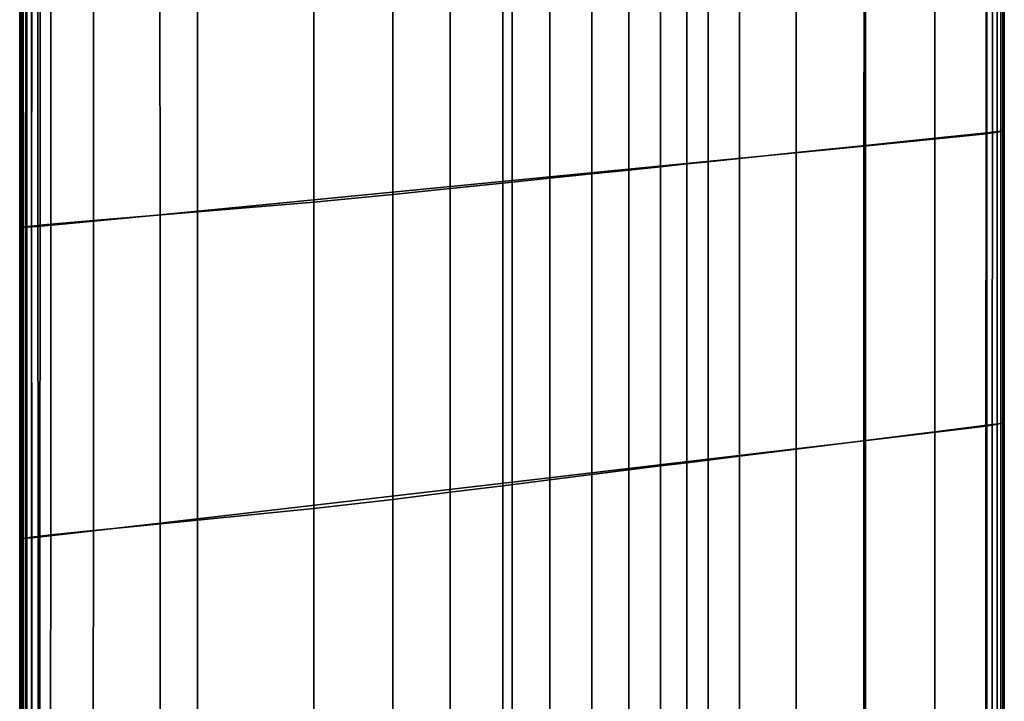
# Model space of a CAD drawing. Units: inches. Extents: x -17.2 to 10, y -67.2 to 4.5.
# Drawn here: x -17.2 to -10.1, y -15.1 to -10.2 of the extents above; entities that cross this region are included whole.
import ezdxf

# ---------------------------------------------------------------- set-up
doc = ezdxf.new("R2010")
doc.units = ezdxf.units.IN
doc.header["$MEASUREMENT"] = 0
doc.layers.add('SEAT-FABRIC', color=5, linetype='Continuous')

msp = doc.modelspace()

# ---------------------------------------------------------------- linework, layer by layer
at = {"layer": 'SEAT-FABRIC', "invisible_edges": 12}
for points in [[(-11.0877, -8.9665, 8.5863), (-10.2092, -8.8953, 8.5945), (-10.21, -11.0002, 8.5945)], [(-10.5777, -8.917, 18.008), (-11.0771, -8.9586, 20.3737), (-11.0771, -11.0826, 20.3737)], [(-11.0771, -11.0826, 20.3737), (-10.5777, -11.0306, 18.008), (-10.5777, -8.917, 18.008)], [(-10.5777, -11.0306, 18.008), (-10.2031, -10.9915, 15.7926), (-10.2031, -8.8858, 15.7926)], [(-10.2031, -8.8858, 15.7926), (-10.5777, -8.917, 18.008), (-10.5777, -11.0306, 18.008)], [(-10.1644, -10.9927, 8.6108), (-10.21, -11.0002, 8.5945), (-10.2092, -8.8953, 8.5945)], [(-10.2092, -8.8953, 8.5945), (-10.1639, -8.8884, 8.6108), (-10.1644, -10.9927, 8.6108)], [(-10.0783, -8.8754, 13.8777), (-10.2031, -8.8858, 15.7926), (-10.2031, -10.9915, 15.7926)], [(-10.2031, -10.9915, 15.7926), (-10.0783, -10.9785, 13.8777), (-10.0783, -8.8754, 13.8777)], [(-10.1289, -10.9869, 8.638), (-10.1644, -10.9927, 8.6108), (-10.1639, -8.8884, 8.6108)], [(-10.1639, -8.8884, 8.6108), (-10.1286, -8.883, 8.638), (-10.1289, -10.9869, 8.638)], [(-10.1036, -10.9827, 8.6762), (-10.1289, -10.9869, 8.638), (-10.1286, -8.883, 8.638)], [(-10.1286, -8.883, 8.638), (-10.1034, -8.8792, 8.6762), (-10.1036, -10.9827, 8.6762)], [(-10.0884, -10.9802, 8.7252), (-10.1036, -10.9827, 8.6762), (-10.1034, -8.8792, 8.6762)], [(-10.1034, -8.8792, 8.6762), (-10.0883, -8.8769, 8.7252), (-10.0884, -10.9802, 8.7252)], [(-10.0808, -10.979, 9.1827), (-10.0884, -10.9802, 8.7252), (-10.0883, -8.8769, 8.7252)], [(-10.0883, -8.8769, 8.7252), (-10.0808, -8.8758, 9.1827), (-10.0808, -10.979, 9.1827)], [(-10.0808, -8.8758, 9.1827), (-10.0783, -8.8754, 10.4463), (-10.0783, -10.9785, 10.4463)], [(-10.0783, -10.9785, 10.4463), (-10.0808, -10.979, 9.1827), (-10.0808, -8.8758, 9.1827)], [(-10.0783, -8.8754, 10.4463), (-10.0783, -8.8754, 12.1375), (-10.0783, -10.9785, 12.1375)], [(-10.0783, -10.9785, 12.1375), (-10.0783, -10.9785, 10.4463), (-10.0783, -8.8754, 10.4463)], [(-10.0783, -10.9785, 13.8777), (-10.0783, -10.9785, 12.1375), (-10.0783, -8.8754, 12.1375)], [(-10.0783, -8.8754, 12.1375), (-10.0783, -8.8754, 13.8777), (-10.0783, -10.9785, 13.8777)], [(-13.6226, -9.1648, 8.5836), (-11.0877, -8.9665, 8.5863), (-11.0885, -11.0883, 8.5863)], [(-11.5765, -9.0003, 22.7393), (-11.9847, -9.0343, 24.6171), (-11.9847, -11.1771, 24.6171)], [(-11.9847, -11.1771, 24.6171), (-11.5765, -11.1346, 22.7393), (-11.5765, -9.0003, 22.7393)], [(-11.5765, -11.1346, 22.7393), (-11.0771, -11.0826, 20.3737), (-11.0771, -8.9586, 20.3737)], [(-11.0771, -8.9586, 20.3737), (-11.5765, -9.0003, 22.7393), (-11.5765, -11.1346, 22.7393)], [(-10.21, -11.0002, 8.5945), (-11.0885, -11.0883, 8.5863), (-11.0877, -8.9665, 8.5863)], [(-12.5542, -11.2364, 26.256), (-12.3636, -11.2166, 25.9107), (-12.3636, -9.0659, 25.9107)], [(-12.3636, -9.0659, 25.9107), (-12.5542, -9.0817, 26.256), (-12.5542, -11.2364, 26.256)], [(-12.2104, -9.0531, 25.5193), (-12.3636, -9.0659, 25.9107), (-12.3636, -11.2166, 25.9107)], [(-12.3636, -11.2166, 25.9107), (-12.2104, -11.2006, 25.5193), (-12.2104, -9.0531, 25.5193)], [(-12.2104, -11.2006, 25.5193), (-11.9847, -11.1771, 24.6171), (-11.9847, -9.0343, 24.6171)], [(-11.9847, -9.0343, 24.6171), (-12.2104, -9.0531, 25.5193), (-12.2104, -11.2006, 25.5193)], [(-13.0473, -9.1228, 26.8085), (-13.3499, -9.148, 27.0157), (-13.3499, -11.3193, 27.0157)], [(-13.3499, -11.3193, 27.0157), (-13.0473, -11.2878, 26.8085), (-13.0473, -9.1228, 26.8085)], [(-13.0473, -11.2878, 26.8085), (-12.7821, -11.2602, 26.5553), (-12.7821, -9.1007, 26.5553)], [(-12.7821, -9.1007, 26.5553), (-13.0473, -9.1228, 26.8085), (-13.0473, -11.2878, 26.8085)], [(-12.5542, -9.0817, 26.256), (-12.7821, -9.1007, 26.5553), (-12.7821, -11.2602, 26.5553)], [(-12.7821, -11.2602, 26.5553), (-12.5542, -11.2364, 26.256), (-12.5542, -9.0817, 26.256)], [(-16.1575, -9.3616, 8.5863), (-13.6226, -9.1648, 8.5836), (-13.6226, -11.336, 8.5836)], [(-14.4816, -11.4372, 27.3611), (-14.067, -11.394, 27.292), (-14.067, -9.2078, 27.292)], [(-14.067, -9.2078, 27.292), (-14.4816, -9.2423, 27.3611), (-14.4816, -11.4372, 27.3611)], [(-13.6898, -9.1764, 27.1769), (-14.067, -9.2078, 27.292), (-14.067, -11.394, 27.292)], [(-14.067, -11.394, 27.292), (-13.6898, -11.3547, 27.1769), (-13.6898, -9.1764, 27.1769)], [(-13.6898, -11.3547, 27.1769), (-13.3499, -11.3193, 27.0157), (-13.3499, -9.148, 27.0157)], [(-13.3499, -9.148, 27.0157), (-13.6898, -9.1764, 27.1769), (-13.6898, -11.3547, 27.1769)], [(-11.0885, -11.0883, 8.5863), (-13.6226, -11.336, 8.5836), (-13.6226, -9.1648, 8.5836)], [(-15.886, -11.5618, 27.4071), (-15.0493, -11.4909, 27.3956), (-15.0492, -9.2853, 27.3956)], [(-15.0492, -9.2853, 27.3956), (-15.8856, -9.342, 27.4071), (-15.886, -11.5618, 27.4071)], [(-14.4816, -9.2423, 27.3611), (-15.0492, -9.2853, 27.3956), (-15.0493, -11.4909, 27.3956)], [(-15.0493, -11.4909, 27.3956), (-14.4816, -11.4372, 27.3611), (-14.4816, -9.2423, 27.3611)], [(-15.8856, -9.342, 27.4071), (-16.6353, -9.3915, 27.4028), (-16.6359, -11.6236, 27.4028)], [(-16.6359, -11.6236, 27.4028), (-15.886, -11.5618, 27.4071), (-15.8856, -9.342, 27.4071)], [(-17.1498, -11.6712, 27.1805), (-17.124, -11.6686, 27.259), (-17.1239, -9.4274, 27.259)], [(-17.1239, -9.4274, 27.259), (-17.1497, -9.4296, 27.1805), (-17.1498, -11.6712, 27.1805)], [(-17.0807, -9.4239, 27.32), (-17.1239, -9.4274, 27.259), (-17.124, -11.6686, 27.259)], [(-17.124, -11.6686, 27.259), (-17.081, -11.6642, 27.32), (-17.0807, -9.4239, 27.32)], [(-17.0814, -9.429, 8.6108), (-17.036, -9.4279, 8.5945), (-17.0352, -11.6661, 8.5945)], [(-17.081, -11.6642, 27.32), (-17.0207, -11.658, 27.3635), (-17.0203, -9.419, 27.3635)], [(-17.0203, -9.419, 27.3635), (-17.0807, -9.4239, 27.32), (-17.081, -11.6642, 27.32)], [(-17.036, -9.4279, 8.5945), (-16.1575, -9.3616, 8.5863), (-16.1568, -11.5822, 8.5863)], [(-16.1568, -11.5822, 8.5863), (-17.0352, -11.6661, 8.5945), (-17.036, -9.4279, 8.5945)], [(-16.9427, -9.4126, 27.3897), (-17.0203, -9.419, 27.3635), (-17.0207, -11.658, 27.3635)], [(-17.0207, -11.658, 27.3635), (-16.9433, -11.6501, 27.3897), (-16.9427, -9.4126, 27.3897)], [(-16.9433, -11.6501, 27.3897), (-16.6359, -11.6236, 27.4028), (-16.6353, -9.3915, 27.4028)], [(-16.6353, -9.3915, 27.4028), (-16.9427, -9.4126, 27.3897), (-16.9433, -11.6501, 27.3897)], [(-13.6226, -11.336, 8.5836), (-16.1568, -11.5822, 8.5863), (-16.1575, -9.3616, 8.5863)], [(-17.167, -11.673, 24.3091), (-17.1627, -11.6725, 26.4191), (-17.1627, -9.4306, 26.4191)], [(-17.1627, -9.4306, 26.4191), (-17.167, -9.431, 24.3091), (-17.167, -11.673, 24.3091)], [(-17.167, -9.431, 10.4463), (-17.1645, -9.4309, 9.1827), (-17.1645, -11.6729, 9.1827)], [(-17.1645, -11.6729, 9.1827), (-17.167, -11.673, 10.4463), (-17.167, -9.431, 10.4463)], [(-17.167, -11.673, 10.4463), (-17.167, -11.673, 12.1375), (-17.167, -9.431, 12.1375)], [(-17.167, -9.431, 12.1375), (-17.167, -9.431, 10.4463), (-17.167, -11.673, 10.4463)], [(-17.167, -9.431, 24.3091), (-17.167, -9.431, 21.4855), (-17.167, -11.673, 21.4855)], [(-17.167, -11.673, 21.4855), (-17.167, -11.673, 24.3091), (-17.167, -9.431, 24.3091)], [(-17.167, -9.431, 18.5836), (-17.167, -9.431, 15.9365), (-17.167, -11.673, 15.9365)], [(-17.167, -11.673, 15.9365), (-17.167, -11.673, 18.5836), (-17.167, -9.431, 18.5836)], [(-17.167, -11.673, 18.5836), (-17.167, -11.673, 21.4855), (-17.167, -9.431, 21.4855)], [(-17.167, -9.431, 21.4855), (-17.167, -9.431, 18.5836), (-17.167, -11.673, 18.5836)], [(-17.167, -9.431, 13.8777), (-17.167, -9.431, 12.1375), (-17.167, -11.673, 12.1375)], [(-17.167, -11.673, 12.1375), (-17.167, -11.673, 13.8777), (-17.167, -9.431, 13.8777)], [(-17.167, -11.673, 13.8777), (-17.167, -11.673, 15.9365), (-17.167, -9.431, 15.9365)], [(-17.167, -9.431, 15.9365), (-17.167, -9.431, 13.8777), (-17.167, -11.673, 13.8777)], [(-17.1645, -9.4309, 9.1827), (-17.1569, -9.4307, 8.7252), (-17.1569, -11.6725, 8.7252)], [(-17.1569, -11.6725, 8.7252), (-17.1645, -11.6729, 9.1827), (-17.1645, -9.4309, 9.1827)], [(-17.1497, -9.4296, 27.1805), (-17.1627, -9.4306, 26.4191), (-17.1627, -11.6725, 26.4191)], [(-17.1627, -11.6725, 26.4191), (-17.1498, -11.6712, 27.1805), (-17.1497, -9.4296, 27.1805)], [(-17.1569, -9.4307, 8.7252), (-17.1418, -9.4304, 8.6762), (-17.1417, -11.6716, 8.6762)], [(-17.1417, -11.6716, 8.6762), (-17.1569, -11.6725, 8.7252), (-17.1569, -9.4307, 8.7252)], [(-17.1418, -9.4304, 8.6762), (-17.1166, -9.4298, 8.638), (-17.1163, -11.6703, 8.638)], [(-17.1163, -11.6703, 8.638), (-17.1417, -11.6716, 8.6762), (-17.1418, -9.4304, 8.6762)], [(-17.1166, -9.4298, 8.638), (-17.0814, -9.429, 8.6108), (-17.0809, -11.6684, 8.6108)], [(-17.0809, -11.6684, 8.6108), (-17.1163, -11.6703, 8.638), (-17.1166, -9.4298, 8.638)], [(-17.0352, -11.6661, 8.5945), (-17.0809, -11.6684, 8.6108), (-17.0814, -9.429, 8.6108)], [(-10.0783, -10.9785, 13.8777), (-10.2031, -10.9915, 15.7926), (-10.2031, -13.0973, 15.7926)], [(-10.2031, -13.0973, 15.7926), (-10.0783, -13.0817, 13.8777), (-10.0783, -10.9785, 13.8777)], [(-10.1644, -10.9927, 8.6108), (-10.1289, -10.9869, 8.638), (-10.1292, -13.0907, 8.638)], [(-10.1038, -13.0862, 8.6762), (-10.1292, -13.0907, 8.638), (-10.1289, -10.9869, 8.638)], [(-10.1289, -10.9869, 8.638), (-10.1036, -10.9827, 8.6762), (-10.1038, -13.0862, 8.6762)], [(-10.0885, -13.0835, 8.7252), (-10.1038, -13.0862, 8.6762), (-10.1036, -10.9827, 8.6762)], [(-10.1036, -10.9827, 8.6762), (-10.0884, -10.9802, 8.7252), (-10.0885, -13.0835, 8.7252)], [(-10.0808, -13.0821, 9.1827), (-10.0885, -13.0835, 8.7252), (-10.0884, -10.9802, 8.7252)], [(-10.0884, -10.9802, 8.7252), (-10.0808, -10.979, 9.1827), (-10.0808, -13.0821, 9.1827)], [(-10.0808, -10.979, 9.1827), (-10.0783, -10.9785, 10.4463), (-10.0783, -13.0817, 10.4463)], [(-10.0783, -13.0817, 10.4463), (-10.0808, -13.0821, 9.1827), (-10.0808, -10.979, 9.1827)], [(-10.0783, -10.9785, 10.4463), (-10.0783, -10.9785, 12.1375), (-10.0783, -13.0817, 12.1375)], [(-10.0783, -13.0817, 12.1375), (-10.0783, -13.0817, 10.4463), (-10.0783, -10.9785, 10.4463)], [(-10.0783, -13.0817, 13.8777), (-10.0783, -13.0817, 12.1375), (-10.0783, -10.9785, 12.1375)], [(-10.0783, -10.9785, 12.1375), (-10.0783, -10.9785, 13.8777), (-10.0783, -13.0817, 13.8777)], [(-11.0885, -11.0883, 8.5863), (-10.21, -11.0002, 8.5945), (-10.2108, -13.1052, 8.5945)], [(-10.5777, -11.0306, 18.008), (-11.0771, -11.0826, 20.3737), (-11.0771, -13.2065, 20.3737)], [(-11.0771, -13.2065, 20.3737), (-10.5777, -13.1441, 18.008), (-10.5777, -11.0306, 18.008)], [(-10.5777, -13.1441, 18.008), (-10.2031, -13.0973, 15.7926), (-10.2031, -10.9915, 15.7926)], [(-10.2031, -10.9915, 15.7926), (-10.5777, -11.0306, 18.008), (-10.5777, -13.1441, 18.008)], [(-10.1649, -13.097, 8.6108), (-10.2108, -13.1052, 8.5945), (-10.21, -11.0002, 8.5945)], [(-10.21, -11.0002, 8.5945), (-10.1644, -10.9927, 8.6108), (-10.1649, -13.097, 8.6108)], [(-10.1292, -13.0907, 8.638), (-10.1649, -13.097, 8.6108), (-10.1644, -10.9927, 8.6108)], [(-13.6226, -11.336, 8.5836), (-11.0885, -11.0883, 8.5863), (-11.0893, -13.2102, 8.5863)], [(-11.5765, -13.269, 22.7393), (-11.0771, -13.2065, 20.3737), (-11.0771, -11.0826, 20.3737)], [(-11.0771, -11.0826, 20.3737), (-11.5765, -11.1346, 22.7393), (-11.5765, -13.269, 22.7393)], [(-10.2108, -13.1052, 8.5945), (-11.0893, -13.2102, 8.5863), (-11.0885, -11.0883, 8.5863)], [(-12.2104, -13.3482, 25.5193), (-11.9847, -13.32, 24.6171), (-11.9847, -11.1771, 24.6171)], [(-11.9847, -11.1771, 24.6171), (-12.2104, -11.2006, 25.5193), (-12.2104, -13.3482, 25.5193)], [(-11.5765, -11.1346, 22.7393), (-11.9847, -11.1771, 24.6171), (-11.9847, -13.32, 24.6171)], [(-11.9847, -13.32, 24.6171), (-11.5765, -13.269, 22.7393), (-11.5765, -11.1346, 22.7393)], [(-13.0473, -13.4528, 26.8085), (-12.7821, -13.4197, 26.5553), (-12.7821, -11.2602, 26.5553)], [(-12.7821, -11.2602, 26.5553), (-13.0473, -11.2878, 26.8085), (-13.0473, -13.4528, 26.8085)], [(-12.5542, -11.2364, 26.256), (-12.7821, -11.2602, 26.5553), (-12.7821, -13.4197, 26.5553)], [(-12.7821, -13.4197, 26.5553), (-12.5542, -13.3912, 26.256), (-12.5542, -11.2364, 26.256)], [(-12.5542, -13.3912, 26.256), (-12.3636, -13.3673, 25.9107), (-12.3636, -11.2166, 25.9107)], [(-12.3636, -11.2166, 25.9107), (-12.5542, -11.2364, 26.256), (-12.5542, -13.3912, 26.256)], [(-12.2104, -11.2006, 25.5193), (-12.3636, -11.2166, 25.9107), (-12.3636, -13.3673, 25.9107)], [(-12.3636, -13.3673, 25.9107), (-12.2104, -13.3482, 25.5193), (-12.2104, -11.2006, 25.5193)], [(-16.1568, -11.5822, 8.5863), (-13.6226, -11.336, 8.5836), (-13.6226, -13.5071, 8.5836)], [(-13.6898, -13.5331, 27.1769), (-13.3499, -13.4906, 27.0157), (-13.3499, -11.3193, 27.0157)], [(-13.3499, -11.3193, 27.0157), (-13.6898, -11.3547, 27.1769), (-13.6898, -13.5331, 27.1769)], [(-11.0893, -13.2102, 8.5863), (-13.6226, -13.5071, 8.5836), (-13.6226, -11.336, 8.5836)], [(-13.0473, -11.2878, 26.8085), (-13.3499, -11.3193, 27.0157), (-13.3499, -13.4906, 27.0157)], [(-13.3499, -13.4906, 27.0157), (-13.0473, -13.4528, 26.8085), (-13.0473, -11.2878, 26.8085)], [(-14.4816, -13.6321, 27.3611), (-14.067, -13.5803, 27.292), (-14.067, -11.394, 27.292)], [(-14.067, -11.394, 27.292), (-14.4816, -11.4372, 27.3611), (-14.4816, -13.6321, 27.3611)], [(-13.6898, -11.3547, 27.1769), (-14.067, -11.394, 27.292), (-14.067, -13.5803, 27.292)], [(-14.067, -13.5803, 27.292), (-13.6898, -13.5331, 27.1769), (-13.6898, -11.3547, 27.1769)], [(-14.4816, -11.4372, 27.3611), (-15.0493, -11.4909, 27.3956), (-15.0494, -13.6965, 27.3956)], [(-15.0494, -13.6965, 27.3956), (-14.4816, -13.6321, 27.3611), (-14.4816, -11.4372, 27.3611)], [(-15.8864, -13.7816, 27.4071), (-15.0494, -13.6965, 27.3956), (-15.0493, -11.4909, 27.3956)], [(-15.0493, -11.4909, 27.3956), (-15.886, -11.5618, 27.4071), (-15.8864, -13.7816, 27.4071)], [(-17.0352, -11.6661, 8.5945), (-16.1568, -11.5822, 8.5863), (-16.156, -13.8028, 8.5863)], [(-16.9438, -13.8875, 27.3897), (-16.6365, -13.8558, 27.4028), (-16.6359, -11.6236, 27.4028)], [(-16.6359, -11.6236, 27.4028), (-16.9433, -11.6501, 27.3897), (-16.9438, -13.8875, 27.3897)], [(-15.886, -11.5618, 27.4071), (-16.6359, -11.6236, 27.4028), (-16.6365, -13.8558, 27.4028)], [(-16.6365, -13.8558, 27.4028), (-15.8864, -13.7816, 27.4071), (-15.886, -11.5618, 27.4071)], [(-13.6226, -13.5071, 8.5836), (-16.156, -13.8028, 8.5863), (-16.1568, -11.5822, 8.5863)], [(-17.167, -13.915, 24.3091), (-17.1627, -13.9145, 26.4191), (-17.1627, -11.6725, 26.4191)], [(-17.1627, -11.6725, 26.4191), (-17.167, -11.673, 24.3091), (-17.167, -13.915, 24.3091)], [(-17.167, -11.673, 10.4463), (-17.1645, -11.6729, 9.1827), (-17.1645, -13.9148, 9.1827)], [(-17.1645, -13.9148, 9.1827), (-17.167, -13.915, 10.4463), (-17.167, -11.673, 10.4463)], [(-17.167, -13.915, 10.4463), (-17.167, -13.915, 12.1375), (-17.167, -11.673, 12.1375)], [(-17.167, -11.673, 12.1375), (-17.167, -11.673, 10.4463), (-17.167, -13.915, 10.4463)], [(-17.167, -11.673, 24.3091), (-17.167, -11.673, 21.4855), (-17.167, -13.915, 21.4855)], [(-17.167, -13.915, 21.4855), (-17.167, -13.915, 24.3091), (-17.167, -11.673, 24.3091)], [(-17.167, -11.673, 18.5836), (-17.167, -11.673, 15.9365), (-17.167, -13.915, 15.9365)], [(-17.167, -13.915, 15.9365), (-17.167, -13.915, 18.5836), (-17.167, -11.673, 18.5836)], [(-17.167, -13.915, 18.5836), (-17.167, -13.915, 21.4855), (-17.167, -11.673, 21.4855)], [(-17.167, -11.673, 21.4855), (-17.167, -11.673, 18.5836), (-17.167, -13.915, 18.5836)], [(-17.167, -11.673, 13.8777), (-17.167, -11.673, 12.1375), (-17.167, -13.915, 12.1375)], [(-17.167, -13.915, 12.1375), (-17.167, -13.915, 13.8777), (-17.167, -11.673, 13.8777)], [(-17.167, -13.915, 13.8777), (-17.167, -13.915, 15.9365), (-17.167, -11.673, 15.9365)], [(-17.167, -11.673, 15.9365), (-17.167, -11.673, 13.8777), (-17.167, -13.915, 13.8777)], [(-17.1645, -11.6729, 9.1827), (-17.1569, -11.6725, 8.7252), (-17.1568, -13.9142, 8.7252)], [(-17.1568, -13.9142, 8.7252), (-17.1645, -13.9148, 9.1827), (-17.1645, -11.6729, 9.1827)], [(-17.1498, -11.6712, 27.1805), (-17.1627, -11.6725, 26.4191), (-17.1627, -13.9145, 26.4191)], [(-17.1627, -13.9145, 26.4191), (-17.1498, -13.9129, 27.1805), (-17.1498, -11.6712, 27.1805)], [(-17.1569, -11.6725, 8.7252), (-17.1417, -11.6716, 8.6762), (-17.1415, -13.9129, 8.6762)], [(-17.1415, -13.9129, 8.6762), (-17.1568, -13.9142, 8.7252), (-17.1569, -11.6725, 8.7252)], [(-17.1498, -13.9129, 27.1805), (-17.1241, -13.9097, 27.259), (-17.124, -11.6686, 27.259)], [(-17.124, -11.6686, 27.259), (-17.1498, -11.6712, 27.1805), (-17.1498, -13.9129, 27.1805)], [(-17.1417, -11.6716, 8.6762), (-17.1163, -11.6703, 8.638), (-17.116, -13.9108, 8.638)], [(-17.116, -13.9108, 8.638), (-17.1415, -13.9129, 8.6762), (-17.1417, -11.6716, 8.6762)], [(-17.081, -11.6642, 27.32), (-17.124, -11.6686, 27.259), (-17.1241, -13.9097, 27.259)], [(-17.1241, -13.9097, 27.259), (-17.0812, -13.9045, 27.32), (-17.081, -11.6642, 27.32)], [(-17.1163, -11.6703, 8.638), (-17.0809, -11.6684, 8.6108), (-17.0803, -13.9079, 8.6108)], [(-17.0803, -13.9079, 8.6108), (-17.116, -13.9108, 8.638), (-17.1163, -11.6703, 8.638)], [(-17.0812, -13.9045, 27.32), (-17.0211, -13.897, 27.3635), (-17.0207, -11.658, 27.3635)], [(-17.0207, -11.658, 27.3635), (-17.081, -11.6642, 27.32), (-17.0812, -13.9045, 27.32)], [(-17.0809, -11.6684, 8.6108), (-17.0352, -11.6661, 8.5945), (-17.0344, -13.9042, 8.5945)], [(-17.0344, -13.9042, 8.5945), (-17.0803, -13.9079, 8.6108), (-17.0809, -11.6684, 8.6108)], [(-16.156, -13.8028, 8.5863), (-17.0344, -13.9042, 8.5945), (-17.0352, -11.6661, 8.5945)], [(-16.9433, -11.6501, 27.3897), (-17.0207, -11.658, 27.3635), (-17.0211, -13.897, 27.3635)], [(-17.0211, -13.897, 27.3635), (-16.9438, -13.8875, 27.3897), (-16.9433, -11.6501, 27.3897)], [(-11.0893, -13.2102, 8.5863), (-10.2108, -13.1052, 8.5945), (-10.2116, -15.2101, 8.5945)], [(-10.5777, -15.2576, 18.008), (-10.2031, -15.203, 15.7926), (-10.2031, -13.0973, 15.7926)], [(-10.2031, -13.0973, 15.7926), (-10.5777, -13.1441, 18.008), (-10.5777, -15.2576, 18.008)], [(-10.1655, -15.2014, 8.6108), (-10.2116, -15.2101, 8.5945), (-10.2108, -13.1052, 8.5945)], [(-10.2108, -13.1052, 8.5945), (-10.1649, -13.097, 8.6108), (-10.1655, -15.2014, 8.6108)], [(-10.0783, -13.0817, 13.8777), (-10.2031, -13.0973, 15.7926), (-10.2031, -15.203, 15.7926)], [(-10.2031, -15.203, 15.7926), (-10.0783, -15.1848, 13.8777), (-10.0783, -13.0817, 13.8777)], [(-10.1295, -15.1945, 8.638), (-10.1655, -15.2014, 8.6108), (-10.1649, -13.097, 8.6108)], [(-10.1649, -13.097, 8.6108), (-10.1292, -13.0907, 8.638), (-10.1295, -15.1945, 8.638)], [(-10.1039, -15.1897, 8.6762), (-10.1295, -15.1945, 8.638), (-10.1292, -13.0907, 8.638)], [(-10.1292, -13.0907, 8.638), (-10.1038, -13.0862, 8.6762), (-10.1039, -15.1897, 8.6762)], [(-10.0885, -15.1868, 8.7252), (-10.1039, -15.1897, 8.6762), (-10.1038, -13.0862, 8.6762)], [(-10.1038, -13.0862, 8.6762), (-10.0885, -13.0835, 8.7252), (-10.0885, -15.1868, 8.7252)], [(-10.0885, -13.0835, 8.7252), (-10.0808, -13.0821, 9.1827), (-10.0808, -15.1853, 9.1827)], [(-10.0808, -15.1853, 9.1827), (-10.0885, -15.1868, 8.7252), (-10.0885, -13.0835, 8.7252)], [(-10.0808, -13.0821, 9.1827), (-10.0783, -13.0817, 10.4463), (-10.0783, -15.1848, 10.4463)], [(-10.0783, -15.1848, 10.4463), (-10.0808, -15.1853, 9.1827), (-10.0808, -13.0821, 9.1827)], [(-10.0783, -13.0817, 10.4463), (-10.0783, -13.0817, 12.1375), (-10.0783, -15.1848, 12.1375)], [(-10.0783, -15.1848, 12.1375), (-10.0783, -15.1848, 10.4463), (-10.0783, -13.0817, 10.4463)], [(-10.0783, -15.1848, 13.8777), (-10.0783, -15.1848, 12.1375), (-10.0783, -13.0817, 12.1375)], [(-10.0783, -13.0817, 12.1375), (-10.0783, -13.0817, 13.8777), (-10.0783, -15.1848, 13.8777)], [(-10.5777, -13.1441, 18.008), (-11.0771, -13.2065, 20.3737), (-11.0771, -15.3305, 20.3737)], [(-11.0771, -15.3305, 20.3737), (-10.5777, -15.2576, 18.008), (-10.5777, -13.1441, 18.008)], [(-13.6226, -13.5071, 8.5836), (-11.0893, -13.2102, 8.5863), (-11.09, -15.332, 8.5863)], [(-11.5765, -15.4033, 22.7393), (-11.0771, -15.3305, 20.3737), (-11.0771, -13.2065, 20.3737)], [(-11.0771, -13.2065, 20.3737), (-11.5765, -13.269, 22.7393), (-11.5765, -15.4033, 22.7393)], [(-10.2116, -15.2101, 8.5945), (-11.09, -15.332, 8.5863), (-11.0893, -13.2102, 8.5863)], [(-12.2104, -15.4958, 25.5193), (-11.9847, -15.4628, 24.6171), (-11.9847, -13.32, 24.6171)], [(-11.9847, -13.32, 24.6171), (-12.2104, -13.3482, 25.5193), (-12.2104, -15.4958, 25.5193)], [(-11.5765, -13.269, 22.7393), (-11.9847, -13.32, 24.6171), (-11.9847, -15.4628, 24.6171)], [(-11.9847, -15.4628, 24.6171), (-11.5765, -15.4033, 22.7393), (-11.5765, -13.269, 22.7393)], [(-12.5542, -13.3912, 26.256), (-12.7821, -13.4197, 26.5553), (-12.7821, -15.5791, 26.5553)], [(-12.7821, -15.5791, 26.5553), (-12.5542, -15.5459, 26.256), (-12.5542, -13.3912, 26.256)], [(-12.5542, -15.5459, 26.256), (-12.3636, -15.5181, 25.9107), (-12.3636, -13.3673, 25.9107)], [(-12.3636, -13.3673, 25.9107), (-12.5542, -13.3912, 26.256), (-12.5542, -15.5459, 26.256)], [(-12.2104, -13.3482, 25.5193), (-12.3636, -13.3673, 25.9107), (-12.3636, -15.5181, 25.9107)], [(-12.3636, -15.5181, 25.9107), (-12.2104, -15.4958, 25.5193), (-12.2104, -13.3482, 25.5193)], [(-13.0473, -13.4528, 26.8085), (-13.3499, -13.4906, 27.0157), (-13.3499, -15.6619, 27.0157)], [(-13.3499, -15.6619, 27.0157), (-13.0473, -15.6178, 26.8085), (-13.0473, -13.4528, 26.8085)], [(-13.0473, -15.6178, 26.8085), (-12.7821, -15.5791, 26.5553), (-12.7821, -13.4197, 26.5553)], [(-12.7821, -13.4197, 26.5553), (-13.0473, -13.4528, 26.8085), (-13.0473, -15.6178, 26.8085)], [(-16.156, -13.8028, 8.5863), (-13.6226, -13.5071, 8.5836), (-13.6226, -15.6782, 8.5836)], [(-13.6898, -13.5331, 27.1769), (-14.067, -13.5803, 27.292), (-14.067, -15.7665, 27.292)], [(-14.067, -15.7665, 27.292), (-13.6898, -15.7115, 27.1769), (-13.6898, -13.5331, 27.1769)], [(-13.6898, -15.7115, 27.1769), (-13.3499, -15.6619, 27.0157), (-13.3499, -13.4906, 27.0157)], [(-13.3499, -13.4906, 27.0157), (-13.6898, -13.5331, 27.1769), (-13.6898, -15.7115, 27.1769)], [(-11.09, -15.332, 8.5863), (-13.6226, -15.6782, 8.5836), (-13.6226, -13.5071, 8.5836)], [(-14.4816, -15.827, 27.3611), (-14.067, -15.7665, 27.292), (-14.067, -13.5803, 27.292)], [(-14.067, -13.5803, 27.292), (-14.4816, -13.6321, 27.3611), (-14.4816, -15.827, 27.3611)], [(-14.4816, -13.6321, 27.3611), (-15.0494, -13.6965, 27.3956), (-15.0495, -15.9022, 27.3956)], [(-15.0495, -15.9022, 27.3956), (-14.4816, -15.827, 27.3611), (-14.4816, -13.6321, 27.3611)], [(-15.8868, -16.0014, 27.4071), (-15.0495, -15.9022, 27.3956), (-15.0494, -13.6965, 27.3956)], [(-15.0494, -13.6965, 27.3956), (-15.8864, -13.7816, 27.4071), (-15.8868, -16.0014, 27.4071)], [(-17.0344, -13.9042, 8.5945), (-16.156, -13.8028, 8.5863), (-16.1552, -16.0234, 8.5863)], [(-15.8864, -13.7816, 27.4071), (-16.6365, -13.8558, 27.4028), (-16.6372, -16.0879, 27.4028)], [(-16.6372, -16.0879, 27.4028), (-15.8868, -16.0014, 27.4071), (-15.8864, -13.7816, 27.4071)], [(-13.6226, -15.6782, 8.5836), (-16.1552, -16.0234, 8.5863), (-16.156, -13.8028, 8.5863)], [(-16.9438, -13.8875, 27.3897), (-17.0211, -13.897, 27.3635), (-17.0214, -16.1361, 27.3635)], [(-17.0214, -16.1361, 27.3635), (-16.9444, -16.125, 27.3897), (-16.9438, -13.8875, 27.3897)], [(-16.9444, -16.125, 27.3897), (-16.6372, -16.0879, 27.4028), (-16.6365, -13.8558, 27.4028)], [(-16.6365, -13.8558, 27.4028), (-16.9438, -13.8875, 27.3897), (-16.9444, -16.125, 27.3897)], [(-17.167, -16.157, 24.3091), (-17.1627, -16.1564, 26.4191), (-17.1627, -13.9145, 26.4191)], [(-17.1627, -13.9145, 26.4191), (-17.167, -13.915, 24.3091), (-17.167, -16.157, 24.3091)], [(-17.167, -13.915, 10.4463), (-17.1645, -13.9148, 9.1827), (-17.1644, -16.1567, 9.1827)], [(-17.1644, -16.1567, 9.1827), (-17.167, -16.157, 10.4463), (-17.167, -13.915, 10.4463)], [(-17.167, -16.157, 10.4463), (-17.167, -16.157, 12.1375), (-17.167, -13.915, 12.1375)], [(-17.167, -13.915, 12.1375), (-17.167, -13.915, 10.4463), (-17.167, -16.157, 10.4463)], [(-17.167, -13.915, 24.3091), (-17.167, -13.915, 21.4855), (-17.167, -16.157, 21.4855)], [(-17.167, -16.157, 21.4855), (-17.167, -16.157, 24.3091), (-17.167, -13.915, 24.3091)], [(-17.167, -13.915, 18.5836), (-17.167, -13.915, 15.9365), (-17.167, -16.157, 15.9365)], [(-17.167, -16.157, 15.9365), (-17.167, -16.157, 18.5836), (-17.167, -13.915, 18.5836)], [(-17.167, -16.157, 18.5836), (-17.167, -16.157, 21.4855), (-17.167, -13.915, 21.4855)], [(-17.167, -13.915, 21.4855), (-17.167, -13.915, 18.5836), (-17.167, -16.157, 18.5836)], [(-17.167, -13.915, 13.8777), (-17.167, -13.915, 12.1375), (-17.167, -16.157, 12.1375)], [(-17.167, -16.157, 12.1375), (-17.167, -16.157, 13.8777), (-17.167, -13.915, 13.8777)], [(-17.167, -16.157, 13.8777), (-17.167, -16.157, 15.9365), (-17.167, -13.915, 15.9365)], [(-17.167, -13.915, 15.9365), (-17.167, -13.915, 13.8777), (-17.167, -16.157, 13.8777)], [(-17.1645, -13.9148, 9.1827), (-17.1568, -13.9142, 8.7252), (-17.1567, -16.1559, 8.7252)], [(-17.1567, -16.1559, 8.7252), (-17.1644, -16.1567, 9.1827), (-17.1645, -13.9148, 9.1827)], [(-17.1498, -13.9129, 27.1805), (-17.1627, -13.9145, 26.4191), (-17.1627, -16.1564, 26.4191)], [(-17.1627, -16.1564, 26.4191), (-17.1499, -16.1546, 27.1805), (-17.1498, -13.9129, 27.1805)], [(-17.1568, -13.9142, 8.7252), (-17.1415, -13.9129, 8.6762), (-17.1414, -16.1542, 8.6762)], [(-17.1414, -16.1542, 8.6762), (-17.1567, -16.1559, 8.7252), (-17.1568, -13.9142, 8.7252)], [(-17.1499, -16.1546, 27.1805), (-17.1242, -16.1509, 27.259), (-17.1241, -13.9097, 27.259)], [(-17.1241, -13.9097, 27.259), (-17.1498, -13.9129, 27.1805), (-17.1499, -16.1546, 27.1805)], [(-17.1415, -13.9129, 8.6762), (-17.116, -13.9108, 8.638), (-17.1157, -16.1514, 8.638)], [(-17.1157, -16.1514, 8.638), (-17.1414, -16.1542, 8.6762), (-17.1415, -13.9129, 8.6762)], [(-17.0812, -13.9045, 27.32), (-17.1241, -13.9097, 27.259), (-17.1242, -16.1509, 27.259)], [(-17.1242, -16.1509, 27.259), (-17.0814, -16.1447, 27.32), (-17.0812, -13.9045, 27.32)], [(-17.116, -13.9108, 8.638), (-17.0803, -13.9079, 8.6108), (-17.0798, -16.1474, 8.6108)], [(-17.0798, -16.1474, 8.6108), (-17.1157, -16.1514, 8.638), (-17.116, -13.9108, 8.638)], [(-17.0814, -16.1447, 27.32), (-17.0214, -16.1361, 27.3635), (-17.0211, -13.897, 27.3635)], [(-17.0211, -13.897, 27.3635), (-17.0812, -13.9045, 27.32), (-17.0814, -16.1447, 27.32)], [(-17.0803, -13.9079, 8.6108), (-17.0344, -13.9042, 8.5945), (-17.0336, -16.1423, 8.5945)], [(-17.0336, -16.1423, 8.5945), (-17.0798, -16.1474, 8.6108), (-17.0803, -13.9079, 8.6108)], [(-16.1552, -16.0234, 8.5863), (-17.0336, -16.1423, 8.5945), (-17.0344, -13.9042, 8.5945)]]:
    msp.add_3dface(points, dxfattribs=at)

doc.saveas('drawing.dxf')
